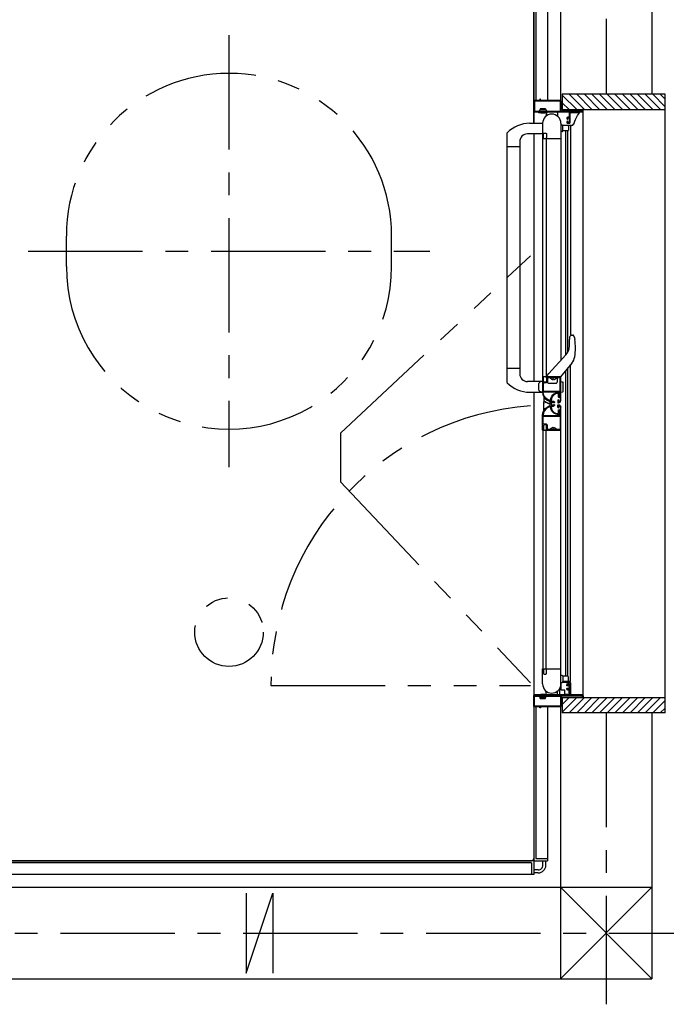
# Model space of a CAD drawing. Extents: x -405 to 205, y -2 to 302.
# Drawn here: x -257 to -215, y 126 to 191 of the extents above; entities that cross this region are included whole.
import ezdxf

# ---------------------------------------------------------------- set-up
doc = ezdxf.new("R2010")
doc.units = 0
doc.header["$MEASUREMENT"] = 0
doc.linetypes.add('CENTER', pattern=[12, 7.5, -1.5, 1.5, -1.5])
doc.linetypes.add('PHANTOM', pattern=[15, 7.5, -1.5, 1.5, -1.5, 1.5, -1.5])
doc.layers.get('0').update_dxf_attribs({"linetype": 'CONTINUOUS'})
doc.layers.get('DEFPOINTS').update_dxf_attribs({"linetype": 'CONTINUOUS'})
doc.layers.add('VIEW0001', color=7, linetype='CONTINUOUS')
doc.styles.get("Standard").update_dxf_attribs({"font": 'ROMANS', "bigfont": 'EXTFONT'})
doc.dimstyles.new('ISO-25', dxfattribs={"dimtxt": 2.5, "dimasz": 2.5, "dimexe": 1.25, "dimexo": 0.625, "dimtad": 1, "dimdec": 4, "dimdsep": 46, "dimtxsty": 'Standard', "dimcen": 2.5, "dimadec": 0, "dimazin": 0, "dimtfac": 1, "dimtdec": 4, "dimtmove": 0, "dimatfit": 3, "dimfxl": 1, "dimtolj": 1, "dimtzin": 0, "dimarcsym": 0})

# ---------------------------------------------------------------- blocks, each defined once
blk = doc.blocks.new('_ORIGIN')
at = {"color": 0, "linetype": 'ByBlock'}
blk.add_line((0, 0), (-1, 0), dxfattribs=at)
blk.add_circle((0, 0), 0.5, dxfattribs=at)
blk = doc.blocks.new('*D32')
at = {"color": 0}
for p, q in [((-213.280985, 185.176737), (-203.319985, 185.176737)), ((-203.319985, 147.176737), (-203.319985, 184.576737)), ((-213.280985, 146.576737), (-203.319985, 146.576737))]:
    blk.add_line(p, q, dxfattribs=at)
at = {"layer": 'DEFPOINTS', "color": 0}
for p in [(-215.820985, 185.176737), (-203.319985, 185.176737), (-215.820985, 146.576737)]:
    blk.add_point(p, dxfattribs=at)
at = {"color": 0, "xscale": 0.6, "yscale": 0.6, "zscale": 0.6}
for p, rotation in [((-203.319985, 185.176737), 90), ((-203.319985, 146.576737), 270)]:
    blk.add_blockref('_ORIGIN', p, dxfattribs=dict(at, rotation=rotation))
at = {"color": 0, "linetype": 'Continuous'}
blk.add_text('額縁内法\u3000７７２', height=2, rotation=90, dxfattribs=at).set_placement((-204.092712, 156.167299))
blk = doc.blocks.new('*D33')
at = {"color": 0}
for p, q in [((-213.280985, 215.876737), (-203.319985, 215.876737)), ((-203.319985, 185.776737), (-203.319985, 215.276737)), ((-213.280985, 185.176737), (-203.319985, 185.176737))]:
    blk.add_line(p, q, dxfattribs=at)
at = {"layer": 'DEFPOINTS', "color": 0}
for p in [(-215.820985, 215.876737), (-203.319985, 215.876737), (-215.820985, 185.176737)]:
    blk.add_point(p, dxfattribs=at)
at = {"color": 0, "xscale": 0.6, "yscale": 0.6, "zscale": 0.6}
for p, rotation in [((-203.319985, 215.876737), 90), ((-203.319985, 185.176737), 270)]:
    blk.add_blockref('_ORIGIN', p, dxfattribs=dict(at, rotation=rotation))
at = {"color": 0, "linetype": 'Continuous'}
blk.add_text('614', height=2, rotation=90, dxfattribs=at).set_placement((-203.819985, 197.575356))
blk = doc.blocks.new('*D34')
at = {"color": 0}
for p, q in [((-213.280985, 146.576737), (-203.319985, 146.576737)), ((-203.319985, 136.476737), (-203.319985, 145.976737)), ((-213.280985, 135.876737), (-203.319985, 135.876737))]:
    blk.add_line(p, q, dxfattribs=at)
at = {"layer": 'DEFPOINTS', "color": 0}
for p in [(-215.820985, 146.576737), (-203.319985, 146.576737), (-215.820985, 135.876737)]:
    blk.add_point(p, dxfattribs=at)
at = {"color": 0, "xscale": 0.6, "yscale": 0.6, "zscale": 0.6}
for p, rotation in [((-203.319985, 146.576737), 90), ((-203.319985, 135.876737), 270)]:
    blk.add_blockref('_ORIGIN', p, dxfattribs=dict(at, rotation=rotation))
at = {"color": 0, "linetype": 'Continuous'}
blk.add_text('214', height=2, rotation=90, dxfattribs=at).set_placement((-203.819985, 138.322975))

msp = doc.modelspace()

# ---------------------------------------------------------------- linework, layer by layer
at = {"layer": 'VIEW0001', "color": 7, "linetype": 'CENTER'}
for p, q in [((-218.819997, 227.135694), (-218.819997, 186.177154)), ((-243.570001, 190.051662), (-243.570001, 161.701781)), ((-256.744973, 175.876719), (-230.395022, 175.876719)), ((-218.819997, 145.577154), (-218.819997, 126.449398)), ((-314.633899, 131.128426), (-213.820633, 131.128426))]:
    msp.add_line(p, q, dxfattribs=at)
at = {"layer": 'VIEW0001', "color": 7, "linetype": 'Continuous'}
for p, q in [((-221.819997, 225.128145), (-221.819997, 185.776717)), ((-215.819996, 225.12812), (-215.819997, 186.177154)), ((-222.67, 215.87673), (-222.67, 185.776717)), ((-223.57, 215.85173), (-223.57, 184.276138)), ((-223.57, 184.276138), (-223.57, 215.727591)), ((-223.42, 215.72673), (-223.42, 185.776717)), ((-221.694994, 186.177154), (-221.694994, 185.176714)), ((-214.944964, 186.177154), (-221.694994, 186.177154)), ((-220.745347, 185.177303), (-221.694994, 186.12695)), ((-220.245314, 185.177303), (-221.245148, 186.177137)), ((-219.745324, 185.17726), (-220.745174, 186.17711)), ((-219.245291, 185.17726), (-220.245163, 186.177131)), ((-218.745259, 185.17726), (-219.74513, 186.177131)), ((-218.245291, 185.177219), (-219.245182, 186.177113)), ((-217.745236, 185.177217), (-218.745151, 186.177131)), ((-217.245246, 185.177173), (-218.245182, 186.17711)), ((-216.74517, 185.17713), (-217.745149, 186.17711)), ((-216.245137, 185.17713), (-217.245138, 186.177131)), ((-215.750221, 185.177154), (-216.750176, 186.17711)), ((-215.25528, 185.177154), (-216.255236, 186.17711)), ((-214.944964, 185.361812), (-215.760306, 186.177154)), ((-214.944964, 185.856787), (-215.265331, 186.177154)), ((-214.944964, 145.578039), (-214.944964, 186.177154)), ((-221.24538, 185.177303), (-221.694994, 185.626917)), ((-220.319952, 185.001718), (-223.569952, 185.001718)), ((-223.569952, 185.001718), (-223.569952, 184.27693)), ((-223.269949, 185.026718), (-223.269949, 185.00665)), ((-223.144949, 185.176718), (-223.204403, 185.098278)), ((-223.187449, 185.041718), (-223.187449, 185.060933)), ((-222.794949, 185.226718), (-223.144949, 185.226718)), ((-223.144949, 185.226718), (-223.144949, 185.176718)), ((-223.144949, 185.176718), (-222.794949, 185.176718)), ((-222.794949, 185.226718), (-222.794949, 185.176718)), ((-222.794949, 185.176718), (-222.735495, 185.098278)), ((-222.759952, 184.951718), (-222.759952, 184.745092)), ((-222.752449, 185.041718), (-222.752449, 185.060933)), ((-222.059952, 185.001718), (-222.709952, 185.001718)), ((-222.669949, 185.026718), (-222.669949, 185.00665)), ((-222.009952, 184.951718), (-222.009952, 184.745092)), ((-221.694994, 185.177579), (-214.944964, 185.177579)), ((-221.184952, 184.976724), (-220.572771, 184.976724)), ((-220.572771, 184.976724), (-220.570342, 184.976588)), ((-220.319952, 146.751719), (-220.319952, 185.001718)), ((-223.837456, 184.276138), (-222.984954, 184.276138)), ((-221.784952, 184.276724), (-221.784952, 168.713754)), ((-221.369952, 184.556717), (-221.349952, 184.556717)), ((-220.942049, 184.235371), (-220.9424, 184.235474)), ((-225.334954, 183.586101), (-225.334952, 167.316669)), ((-222.984954, 183.576138), (-223.984954, 183.576138)), ((-223.569952, 183.57693), (-223.569952, 167.327297)), ((-221.784952, 184.176718), (-221.709952, 184.176718)), ((-221.709952, 183.726718), (-221.784952, 183.726718)), ((-221.659952, 183.776718), (-221.659952, 184.126718)), ((-221.334952, 184.126718), (-221.659952, 184.126718)), ((-221.334952, 183.776718), (-221.659952, 183.776718)), ((-221.459963, 169.069211), (-221.459965, 183.776718)), ((-221.188278, 184.126724), (-221.369839, 184.126724)), ((-221.319963, 169.268732), (-221.319965, 183.776718)), ((-221.284952, 184.076718), (-221.284952, 183.826718)), ((-221.089627, 184.126724), (-221.188278, 184.126724)), ((-221.143281, 170.353799), (-221.143282, 184.126724)), ((-224.484954, 183.076138), (-224.484952, 167.825834)), ((-222.969952, 183.276718), (-221.784952, 183.276718)), ((-222.969952, 167.626718), (-222.969952, 183.276718)), ((-222.759952, 183.276718), (-222.759952, 167.626718)), ((-224.484954, 182.726138), (-225.334954, 182.726138)), ((-221.226418, 170.121513), (-221.226418, 170.121318)), ((-221.22556, 169.663789), (-221.226362, 170.076842)), ((-221.079191, 170.377036), (-221.005098, 170.377036)), ((-220.893371, 170.220111), (-220.935067, 170.328882)), ((-220.889639, 170.206835), (-220.893371, 170.220111)), ((-220.869559, 170.086471), (-220.874032, 170.085801)), ((-222.579687, 167.844513), (-221.452628, 169.077234)), ((-220.88179, 168.950695), (-220.877327, 168.949964)), ((-224.484954, 168.177297), (-225.334954, 168.177297)), ((-221.071174, 168.522787), (-221.809952, 167.627036)), ((-221.463463, 147.976717), (-221.463465, 168.054252)), ((-221.323463, 147.976717), (-221.323465, 168.223999)), ((-221.146781, 147.626712), (-221.146783, 168.438222)), ((-221.074664, 168.525665), (-221.071174, 168.522787)), ((-222.709952, 167.627036), (-222.709952, 167.682624)), ((-222.696853, 167.716363), (-222.579687, 167.844513)), ((-222.660038, 167.276899), (-222.660038, 167.626718)), ((-222.306202, 167.452571), (-222.306202, 167.496718)), ((-222.263702, 167.496718), (-222.306202, 167.496718)), ((-222.263702, 167.452571), (-222.263702, 167.496718)), ((-222.077452, 167.577036), (-222.077452, 167.612036)), ((-222.034952, 167.626718), (-222.034952, 167.276899)), ((-222.984954, 167.327297), (-223.984954, 167.327297)), ((-223.234954, 166.751834), (-223.234954, 167.202761)), ((-222.984954, 167.327298), (-223.179365, 167.275205)), ((-222.610038, 167.226899), (-222.084952, 167.226899)), ((-221.784952, 167.327298), (-221.661034, 167.294094)), ((-221.635093, 166.694309), (-221.635093, 167.260286)), ((-223.837456, 166.627297), (-222.984954, 166.627297)), ((-223.57, 166.627297), (-223.57, 136.025869)), ((-223.57, 166.627297), (-223.57, 135.90173)), ((-223.569952, 166.627297), (-223.569952, 146.751717)), ((-222.984954, 166.627298), (-223.179365, 166.67939)), ((-222.904952, 166.327461), (-222.904952, 166.095468)), ((-221.779719, 166.6287), (-221.661034, 166.660501)), ((-222.904952, 165.425902), (-222.904952, 165.877058)), ((-222.894613, 165.908022), (-222.894613, 166.014051)), ((-222.549386, 166.031956), (-222.499759, 166.031956)), ((-222.549384, 165.721479), (-222.499759, 165.721479)), ((-222.484759, 166.016456), (-222.484759, 165.900491)), ((-222.484759, 165.736479), (-222.484759, 165.854796)), ((-221.784952, 147.476717), (-221.784952, 165.652392)), ((-222.306202, 164.300864), (-222.306202, 164.256718)), ((-222.263702, 164.256718), (-222.306202, 164.256718)), ((-222.263702, 164.300864), (-222.263702, 164.256718)), ((-222.969952, 164.126718), (-221.784952, 164.126718)), ((-222.969952, 164.126718), (-222.969952, 148.476717)), ((-222.759952, 148.476717), (-222.759952, 164.126718)), ((-222.984952, 147.476717), (-222.984952, 148.476717)), ((-222.969952, 148.476717), (-221.784952, 148.476717)), ((-221.924981, 148.476717), (-221.784952, 148.476717)), ((-221.709952, 148.026717), (-221.784952, 148.026717)), ((-221.784952, 147.576717), (-221.709952, 147.576717)), ((-221.77828, 147.076712), (-221.77828, 147.576717)), ((-221.659952, 147.976717), (-221.659952, 147.626717)), ((-221.334952, 147.976717), (-221.659952, 147.976717)), ((-221.146781, 147.626717), (-221.659952, 147.626717)), ((-221.446687, 147.541712), (-221.581915, 147.576712)), ((-221.16328, 147.541712), (-221.446687, 147.541712)), ((-221.284952, 147.676717), (-221.284952, 147.926717)), ((-221.184952, 146.741717), (-221.184952, 147.426717)), ((-221.12328, 146.776712), (-221.12328, 147.501712)), ((-220.319952, 146.751719), (-223.569952, 146.751719)), ((-223.269996, 146.726717), (-223.269996, 146.746784)), ((-223.187496, 146.711717), (-223.187496, 146.692502)), ((-222.759952, 146.801717), (-222.759952, 147.008343)), ((-222.752496, 146.711717), (-222.752496, 146.692502)), ((-222.059952, 146.751717), (-222.709952, 146.751717)), ((-222.669996, 146.726717), (-222.669996, 146.746784)), ((-222.009952, 146.801717), (-222.009952, 147.008343)), ((-221.883435, 147.152235), (-221.883435, 146.786712)), ((-221.869042, 146.776712), (-221.545854, 146.776712)), ((-221.51757, 147.076712), (-221.77828, 147.076712)), ((-221.545854, 146.776712), (-221.51757, 146.776712)), ((-221.51757, 146.786712), (-221.51757, 147.076712)), ((-221.51757, 146.786712), (-221.51757, 146.776712)), ((-221.51757, 146.776712), (-221.50828, 146.776712)), ((-221.48828, 146.776712), (-221.50828, 146.776712)), ((-221.32328, 146.776712), (-221.48828, 146.776712)), ((-221.48828, 146.751712), (-221.11328, 146.751712)), ((-221.32328, 146.776712), (-221.319101, 146.776712)), ((-221.32328, 146.776712), (-221.31328, 146.776712)), ((-221.319101, 146.776712), (-221.265088, 146.776712)), ((-221.31328, 146.776712), (-221.23828, 146.776712)), ((-221.265088, 146.776712), (-221.260867, 146.776712)), ((-221.260867, 146.776712), (-221.16328, 146.776712)), ((-221.23828, 146.776712), (-221.19828, 146.776712)), ((-221.16328, 146.776712), (-221.13828, 146.776712)), ((-221.12328, 146.776712), (-221.13828, 146.776712)), ((-221.08828, 146.751712), (-221.11328, 146.751712)), ((-221.10328, 146.791712), (-221.10328, 146.776712)), ((-223.144996, 146.576717), (-223.20445, 146.655156)), ((-223.144996, 146.526717), (-223.144996, 146.576717)), ((-222.794996, 146.576717), (-223.144996, 146.576717)), ((-223.144996, 146.526717), (-222.794996, 146.526717)), ((-222.794996, 146.576717), (-222.735542, 146.655156)), ((-222.794996, 146.526717), (-222.794996, 146.576717)), ((-220.745325, 146.576987), (-221.694994, 145.627318)), ((-221.245337, 146.576966), (-221.694994, 146.127308)), ((-221.694994, 146.57673), (-214.944964, 146.57673)), ((-221.694994, 146.57673), (-221.694994, 145.577154)), ((-220.245314, 146.577009), (-221.245164, 145.577159)), ((-219.745292, 146.57702), (-220.745142, 145.577169)), ((-219.245281, 146.577041), (-220.245174, 145.577148)), ((-218.745269, 146.577063), (-219.745163, 145.577169)), ((-218.245269, 146.577088), (-219.245161, 145.577193)), ((-217.745247, 146.577106), (-218.745183, 145.577169)), ((-217.245214, 146.577106), (-218.24515, 145.577169)), ((-216.745159, 146.577171), (-217.745139, 145.577191)), ((-216.245148, 146.577192), (-217.24517, 145.577169)), ((-215.750202, 146.577154), (-216.750165, 145.577191)), ((-215.255219, 146.577154), (-216.255204, 145.577169)), ((-214.944964, 146.392435), (-215.760244, 145.577154)), ((-223.42, 145.976717), (-223.42, 136.02673)), ((-222.67, 145.976717), (-222.67, 135.87673)), ((-221.819997, 145.976717), (-221.819997, 128.128021)), ((-214.944964, 145.577154), (-221.694994, 145.577154)), ((-215.819997, 145.577154), (-215.819997, 128.127996)), ((-214.944964, 145.89746), (-215.265269, 145.577154)), ((-223.595, 135.87673), (-303.545, 135.87673)), ((-223.72, 135.72673), (-303.42, 135.72673)), ((-263.57, 135.876733), (-223.719041, 135.876733)), ((-223.72, 135.72673), (-223.72, 134.97673)), ((-223.57, 135.85173), (-223.57, 134.97673)), ((-223.545, 135.87673), (-222.67, 135.87673)), ((-223.42, 136.02673), (-222.67, 136.02673)), ((-222.969997, 135.576392), (-222.969997, 135.87673)), ((-222.769997, 135.576293), (-222.769997, 135.87673)), ((-223.269997, 135.27673), (-223.57, 135.27673)), ((-223.269997, 135.07673), (-223.57, 135.07673)), ((-223.57, 134.97673), (-303.57, 134.97673)), ((-312.819997, 134.128406), (-215.819997, 134.127996)), ((-221.820435, 134.128021), (-215.820409, 128.127996)), ((-221.819367, 128.128021), (-215.819392, 134.127996)), ((-242.446458, 133.753183), (-242.446458, 128.503183)), ((-242.44552, 128.502455), (-240.695536, 133.752439)), ((-240.696457, 133.753183), (-240.696457, 128.503183)), ((-312.819997, 128.128405), (-215.819997, 128.127996))]:
    msp.add_line(p, q, dxfattribs=at)
at = {"layer": 'VIEW0001', "color": 7, "linetype": 'PHANTOM'}
for p, q in [((-254.244977, 174.876728), (-254.244977, 176.876715)), ((-232.895024, 174.876728), (-232.895024, 176.876715)), ((-236.257122, 163.931087), (-223.770001, 175.585614)), ((-236.257123, 163.931069), (-236.257123, 160.740274)), ((-236.257117, 160.740274), (-223.770001, 147.539589)), ((-240.822821, 147.376931), (-223.770001, 147.376931))]:
    msp.add_line(p, q, dxfattribs=at)
at = {"layer": 'VIEW0001', "color": 7, "linetype": 'Continuous'}
for points in [[(-223.519952, 185.776717), (-223.555308, 185.762073), (-223.569952, 185.726717)], [(-223.569952, 185.726717), (-223.569952, 185.051717)], [(-223.509952, 185.731717), (-223.520559, 185.727324), (-223.524952, 185.716717)], [(-223.524952, 185.716717), (-223.524952, 185.091717)], [(-223.184952, 185.776717), (-223.519952, 185.776717)], [(-221.829952, 185.731717), (-223.509952, 185.731717)], [(-223.169952, 185.791717), (-223.174346, 185.781111), (-223.184952, 185.776717)], [(-223.159952, 185.851717), (-223.167023, 185.848788), (-223.169952, 185.841717)], [(-223.169952, 185.841717), (-223.169952, 185.791717)], [(-223.139952, 185.851717), (-223.159952, 185.851717)], [(-223.129952, 185.841717), (-223.132881, 185.848788), (-223.139952, 185.851717)], [(-223.129952, 185.791717), (-223.129952, 185.841717)], [(-223.114952, 185.776717), (-223.125559, 185.781111), (-223.129952, 185.791717)], [(-221.819952, 185.776717), (-223.114952, 185.776717)], [(-221.814952, 185.716717), (-221.819346, 185.727324), (-221.829952, 185.731717)], [(-221.769952, 185.726717), (-221.784597, 185.762073), (-221.819952, 185.776717)], [(-221.814952, 185.091717), (-221.814952, 185.716717)], [(-221.769952, 185.091717), (-221.769952, 185.726717)], [(-223.569952, 185.051717), (-223.56263, 185.03404), (-223.544952, 185.026717)], [(-223.544952, 185.026717), (-221.249952, 185.026717)], [(-223.524952, 185.091717), (-223.520559, 185.081111), (-223.509952, 185.076717)], [(-223.509952, 185.076717), (-221.829952, 185.076717)], [(-221.829952, 185.076717), (-221.819346, 185.081111), (-221.814952, 185.091717)], [(-221.754952, 185.076717), (-221.765559, 185.081111), (-221.769952, 185.091717)], [(-220.384952, 185.076717), (-221.754952, 185.076717)], [(-221.249952, 185.026717), (-221.239346, 185.022324), (-221.234952, 185.011717)], [(-221.234952, 185.011717), (-221.234952, 184.691717)], [(-221.184952, 185.011717), (-221.180559, 185.022324), (-221.169952, 185.026717)], [(-221.184952, 184.326717), (-221.184952, 185.011717)], [(-221.169952, 185.026717), (-220.334952, 185.026717)], [(-220.9424, 184.235474), (-220.835622, 184.524734), (-220.689482, 184.792746), (-220.572349, 184.95323)], [(-220.572349, 184.95323), (-220.57222, 184.953314), (-220.570766, 184.954318), (-220.563423, 184.961685), (-220.561162, 184.96694), (-220.561228, 184.970385), (-220.562142, 184.972459), (-220.564017, 184.974389), (-220.566981, 184.975871), (-220.570342, 184.976588)], [(-220.369952, 185.091717), (-220.374346, 185.081111), (-220.384952, 185.076717)], [(-220.354952, 185.176717), (-220.365559, 185.172324), (-220.369952, 185.161717)], [(-220.369952, 185.161717), (-220.369952, 185.091717)], [(-220.334952, 185.176717), (-220.354952, 185.176717)], [(-220.319952, 185.161717), (-220.324346, 185.172324), (-220.334952, 185.176717)], [(-220.334952, 185.026717), (-220.324346, 185.031111), (-220.319952, 185.041717)], [(-220.319952, 185.041717), (-220.319952, 185.161717)], [(-222.984952, 184.276718), (-222.984952, 183.291718)], [(-221.334952, 184.676717), (-221.370308, 184.662073), (-221.384952, 184.626717)], [(-221.384952, 184.626717), (-221.384952, 184.571717)], [(-221.384952, 184.571717), (-221.380559, 184.561111), (-221.369952, 184.556717)], [(-221.369952, 184.406717), (-221.380559, 184.402324), (-221.384952, 184.391717)], [(-221.384952, 184.391717), (-221.384952, 184.326717)], [(-221.384952, 184.326717), (-221.370308, 184.291362), (-221.334952, 184.276717)], [(-221.349952, 184.406717), (-221.369952, 184.406717)], [(-221.349952, 184.556717), (-221.339346, 184.561111), (-221.334952, 184.571717)], [(-221.334952, 184.391717), (-221.339346, 184.402324), (-221.349952, 184.406717)], [(-221.249952, 184.676717), (-221.334952, 184.676717)], [(-221.334952, 184.616717), (-221.330559, 184.627324), (-221.319952, 184.631717)], [(-221.334952, 184.571717), (-221.334952, 184.616717)], [(-221.334952, 184.346717), (-221.334952, 184.391717)], [(-221.319952, 184.331717), (-221.330559, 184.336111), (-221.334952, 184.346717)], [(-221.334952, 184.276717), (-221.234952, 184.276717)], [(-221.319952, 184.631717), (-221.249952, 184.631717)], [(-221.249952, 184.331717), (-221.319952, 184.331717)], [(-221.234952, 184.691717), (-221.239346, 184.681111), (-221.249952, 184.676717)], [(-221.249952, 184.631717), (-221.239346, 184.627324), (-221.234952, 184.616717)], [(-221.234952, 184.346717), (-221.239346, 184.336111), (-221.249952, 184.331717)], [(-221.234952, 184.616717), (-221.234952, 184.346717)], [(-221.234952, 184.276717), (-221.199597, 184.291362), (-221.184952, 184.326717)], [(-220.9424, 184.235474), (-220.945385, 184.226367), (-220.953376, 184.209689)], [(-222.919952, 183.601718), (-222.91263, 183.619396), (-222.894952, 183.626718)], [(-222.919952, 183.305873), (-222.919952, 183.601718)], [(-222.894952, 183.626718), (-222.769952, 183.626718)], [(-222.769952, 183.626718), (-222.734597, 183.612073), (-222.719952, 183.576718)], [(-222.719952, 183.576718), (-222.719952, 183.351718)], [(-222.984952, 183.291718), (-222.980559, 183.281111), (-222.969952, 183.276718)], [(-222.969952, 183.276718), (-222.943445, 183.276718)], [(-222.943445, 183.276718), (-222.936055, 183.278665), (-222.930583, 183.284001)], [(-222.930583, 183.284001), (-222.92209, 183.298155)], [(-222.92209, 183.298155), (-222.920496, 183.301869), (-222.919952, 183.305873)], [(-222.719952, 183.351718), (-222.727274, 183.33404), (-222.744952, 183.326718), (-222.755559, 183.322325), (-222.759952, 183.311718)], [(-222.759952, 183.311718), (-222.759952, 183.305873)], [(-222.759952, 183.305873), (-222.759408, 183.301869), (-222.757815, 183.298155)], [(-222.757815, 183.298155), (-222.749322, 183.284001)], [(-222.749322, 183.284001), (-222.74385, 183.278665), (-222.736459, 183.276718)], [(-222.736459, 183.276718), (-221.794952, 183.276718)], [(-220.893371, 170.220111), (-220.892831, 170.216833), (-220.890304, 170.201152), (-220.885789, 170.171746), (-220.880147, 170.132291), (-220.874039, 170.0858)], [(-222.969952, 167.626718), (-222.980559, 167.622325), (-222.984952, 167.611718)], [(-222.984952, 167.611718), (-222.984952, 167.611718)], [(-222.984952, 167.611718), (-222.984952, 166.627297)], [(-222.943445, 167.626718), (-222.969952, 167.626718)], [(-221.794952, 167.626718), (-222.969952, 167.626718)], [(-222.930583, 167.619435), (-222.936055, 167.624771), (-222.943445, 167.626718)], [(-222.92209, 167.605281), (-222.930583, 167.619435)], [(-222.919952, 167.597563), (-222.920496, 167.601567), (-222.92209, 167.605281)], [(-222.919952, 167.301718), (-222.919952, 167.597563)], [(-222.757815, 167.605281), (-222.759408, 167.601567), (-222.759952, 167.597563)], [(-222.759952, 167.597563), (-222.759952, 167.591718)], [(-222.759952, 167.591718), (-222.755559, 167.581111), (-222.744952, 167.576718), (-222.727274, 167.569396), (-222.719952, 167.551718)], [(-222.749322, 167.619435), (-222.757815, 167.605281)], [(-222.736459, 167.626718), (-222.74385, 167.624771), (-222.749322, 167.619435)], [(-222.719952, 167.551718), (-222.719952, 167.326718)], [(-222.659952, 167.576718), (-222.670559, 167.572325), (-222.674952, 167.561718)], [(-222.674952, 167.561718), (-222.674952, 167.311718)], [(-221.844952, 167.576718), (-222.659952, 167.576718)], [(-221.834952, 167.566718), (-221.837881, 167.573789), (-221.844952, 167.576718)], [(-221.834952, 166.706718), (-221.834952, 167.566718)], [(-221.784952, 167.616718), (-221.787881, 167.623789), (-221.794952, 167.626718)], [(-221.784952, 167.57692), (-221.784952, 167.616718)], [(-221.784952, 166.081044), (-221.784952, 167.606718)], [(-222.864952, 167.236718), (-222.917985, 167.214751), (-222.939952, 167.161718)], [(-222.939952, 167.161718), (-222.939952, 166.711718)], [(-222.894952, 167.276718), (-222.91263, 167.28404), (-222.919952, 167.301718)], [(-222.769952, 167.276718), (-222.894952, 167.276718)], [(-222.749952, 167.236718), (-222.864952, 167.236718)], [(-222.719952, 167.326718), (-222.734597, 167.291363), (-222.769952, 167.276718)], [(-222.674952, 167.311718), (-222.696919, 167.258685), (-222.749952, 167.236718)], [(-222.984952, 166.625408), (-222.963102, 166.470501), (-222.904567, 166.325408), (-222.80818, 166.202169), (-222.684952, 166.105793)], [(-222.939952, 166.711718), (-222.935559, 166.701111), (-222.924952, 166.696718)], [(-222.939952, 166.636718), (-222.935559, 166.647325), (-222.924952, 166.651718)], [(-222.939952, 166.625408), (-222.939952, 166.636718)], [(-222.662452, 166.144764), (-222.776438, 166.233912), (-222.865596, 166.347908), (-222.91974, 166.482119), (-222.939952, 166.625408)], [(-222.924952, 166.696718), (-221.844952, 166.696718)], [(-222.924952, 166.651718), (-221.849952, 166.651718)], [(-222.684952, 166.105793), (-222.554952, 166.030737)], [(-222.5615, 166.086479), (-222.662452, 166.144764)], [(-222.478879, 166.066718), (-222.448885, 166.222105), (-222.384749, 166.367053), (-222.320717, 166.448555), (-222.239214, 166.512587), (-222.144675, 166.559369), (-221.938879, 166.606718)], [(-222.090948, 166.531718), (-222.093382, 166.531519), (-222.095751, 166.530928), (-222.230756, 166.462774), (-222.336979, 166.352404), (-222.402752, 166.215481), (-222.428879, 166.066718)], [(-221.948879, 166.531718), (-222.090948, 166.531718)], [(-221.989952, 166.10334), (-221.989952, 165.951718)], [(-221.933879, 166.516718), (-221.938273, 166.527324), (-221.948879, 166.531718)], [(-221.938879, 166.606718), (-221.858879, 166.606718)], [(-221.933879, 166.291718), (-221.933879, 166.516718)], [(-221.918879, 166.276718), (-221.929486, 166.281111), (-221.933879, 166.291718)], [(-221.863879, 166.276718), (-221.918879, 166.276718)], [(-221.868879, 166.556718), (-221.879486, 166.552324), (-221.883879, 166.541718)], [(-221.883879, 166.541718), (-221.883879, 166.341718)], [(-221.883879, 166.341718), (-221.879486, 166.331111), (-221.868879, 166.326718)], [(-221.858879, 166.556718), (-221.868879, 166.556718)], [(-221.868879, 166.326718), (-221.863879, 166.326718)], [(-221.863879, 166.326718), (-221.853273, 166.322324), (-221.848879, 166.311718)], [(-221.848879, 166.291718), (-221.853273, 166.281111), (-221.863879, 166.276718)], [(-221.858879, 166.606718), (-221.848273, 166.602324), (-221.843879, 166.591718)], [(-221.843879, 166.571718), (-221.848273, 166.561111), (-221.858879, 166.556718)], [(-221.848879, 166.311718), (-221.848879, 166.291718)], [(-221.844952, 166.696718), (-221.837881, 166.699647), (-221.834952, 166.706718)], [(-221.843879, 166.591718), (-221.843879, 166.571718)], [(-221.834952, 166.636718), (-221.834952, 166.096718)], [(-222.984952, 165.128028), (-222.963102, 165.282934), (-222.904567, 165.428028), (-222.80818, 165.551266), (-222.684952, 165.647643)], [(-222.662452, 165.608672), (-222.776438, 165.519523), (-222.865596, 165.405528), (-222.91974, 165.271316), (-222.939952, 165.128028)], [(-222.684952, 165.647643), (-222.554952, 165.722698)], [(-222.5615, 165.666957), (-222.662452, 165.608672)], [(-222.554952, 166.030737), (-222.510111, 166.053632), (-222.549317, 166.085219), (-222.555543, 166.084549), (-222.5615, 166.086479)], [(-222.554952, 165.722698), (-222.510111, 165.699804), (-222.549317, 165.668217), (-222.555543, 165.668887), (-222.5615, 165.666957)], [(-222.478879, 165.686718), (-222.478879, 166.066718)], [(-221.938879, 165.146718), (-222.094266, 165.176712), (-222.239214, 165.240848), (-222.320717, 165.30488), (-222.384749, 165.386383), (-222.431531, 165.480922), (-222.478879, 165.686718)], [(-222.428879, 166.066718), (-222.428879, 166.041034)], [(-222.428879, 166.066718), (-222.428879, 166.060354)], [(-222.428879, 166.060354), (-222.428684, 166.030629)], [(-222.428879, 165.70246), (-222.428879, 165.686718)], [(-222.428879, 165.702401), (-222.428879, 165.688711)], [(-222.428879, 165.686718), (-222.402752, 165.537954), (-222.336979, 165.401032), (-222.230756, 165.290661), (-222.095751, 165.222507), (-222.093382, 165.221916), (-222.090948, 165.221718)], [(-222.233879, 165.924218), (-222.240817, 165.924218)], [(-222.240817, 165.809217), (-222.233879, 165.809217)], [(-222.213879, 165.944218), (-222.219737, 165.930076), (-222.233879, 165.924218)], [(-222.233879, 165.809217), (-222.219737, 165.80336), (-222.213879, 165.789217)], [(-222.21388, 165.986373), (-222.213879, 165.944218)], [(-222.213879, 165.789217), (-222.21388, 165.746407)], [(-221.989952, 165.951718), (-221.98263, 165.93404), (-221.964952, 165.926718)], [(-221.989952, 165.781718), (-221.98263, 165.799395), (-221.964952, 165.806718)], [(-221.989952, 165.631718), (-221.989952, 165.781718)], [(-221.964952, 165.926718), (-221.934952, 165.926718)], [(-221.964952, 165.806718), (-221.934952, 165.806718)], [(-221.939952, 166.021718), (-221.939952, 166.073434)], [(-221.920785, 165.997727), (-221.93263, 166.00404), (-221.939952, 166.021718)], [(-221.939952, 166.021718), (-221.939952, 166.021718)], [(-221.920785, 165.735709), (-221.93263, 165.729395), (-221.939952, 165.711718)], [(-221.939952, 165.711718), (-221.939952, 165.660002)], [(-221.934952, 165.926718), (-221.87646, 165.940526), (-221.827474, 165.972083), (-221.785006, 166.080739)], [(-221.934952, 165.806718), (-221.87646, 165.79291), (-221.827474, 165.761352), (-221.785006, 165.652697)], [(-221.933879, 165.461718), (-221.929486, 165.472324), (-221.918879, 165.476718)], [(-221.933879, 165.236718), (-221.933879, 165.461718)], [(-221.918879, 165.476718), (-221.863879, 165.476718)], [(-221.863879, 165.476718), (-221.853273, 165.472324), (-221.848879, 165.461718)], [(-221.848879, 165.461718), (-221.848879, 165.441718)], [(-221.834952, 165.636718), (-221.834952, 165.116718)], [(-222.984952, 164.141718), (-222.984952, 165.128028)], [(-222.939952, 165.128028), (-222.939952, 165.116718)], [(-222.939952, 165.116718), (-222.935559, 165.106111), (-222.924952, 165.101718)], [(-222.939952, 165.041718), (-222.935559, 165.052324), (-222.924952, 165.056718)], [(-222.939952, 164.591718), (-222.939952, 165.041718)], [(-222.924952, 165.101718), (-221.849952, 165.101718)], [(-222.924952, 165.056718), (-221.844952, 165.056718)], [(-222.090948, 165.221718), (-221.948879, 165.221718)], [(-221.948879, 165.221718), (-221.938273, 165.226111), (-221.933879, 165.236718)], [(-221.858879, 165.146718), (-221.938879, 165.146718)], [(-221.868879, 165.426718), (-221.879486, 165.422324), (-221.883879, 165.411718)], [(-221.883879, 165.411718), (-221.883879, 165.211718)], [(-221.883879, 165.211718), (-221.879486, 165.201111), (-221.868879, 165.196718)], [(-221.863879, 165.426718), (-221.868879, 165.426718)], [(-221.868879, 165.196718), (-221.858879, 165.196718)], [(-221.848879, 165.441718), (-221.853273, 165.431111), (-221.863879, 165.426718)], [(-221.858879, 165.196718), (-221.848273, 165.192324), (-221.843879, 165.181718)], [(-221.843879, 165.161718), (-221.848273, 165.151111), (-221.858879, 165.146718)], [(-221.844952, 165.056718), (-221.837881, 165.053789), (-221.834952, 165.046718)], [(-221.843879, 165.181718), (-221.843879, 165.161718)], [(-221.834952, 165.046718), (-221.834952, 164.186718)], [(-222.864952, 164.516718), (-222.917985, 164.538685), (-222.939952, 164.591718)], [(-222.919952, 164.155872), (-222.920496, 164.151868), (-222.92209, 164.148155)], [(-222.894952, 164.476718), (-222.91263, 164.469395), (-222.919952, 164.451718)], [(-222.919952, 164.451718), (-222.919952, 164.155872)], [(-222.769952, 164.476718), (-222.894952, 164.476718)], [(-222.749952, 164.516718), (-222.864952, 164.516718)], [(-222.719952, 164.426718), (-222.734597, 164.462073), (-222.769952, 164.476718)], [(-222.759952, 164.161718), (-222.755559, 164.172324), (-222.744952, 164.176718), (-222.727274, 164.18404), (-222.719952, 164.201718)], [(-222.759952, 164.155872), (-222.759952, 164.161718)], [(-222.757815, 164.148155), (-222.759408, 164.151868), (-222.759952, 164.155872)], [(-222.674952, 164.441718), (-222.696919, 164.494751), (-222.749952, 164.516718)], [(-222.719952, 164.201718), (-222.719952, 164.426718)], [(-222.674952, 164.191718), (-222.674952, 164.441718)], [(-222.659952, 164.176718), (-222.670559, 164.181111), (-222.674952, 164.191718)], [(-221.844952, 164.176718), (-222.659952, 164.176718)], [(-221.834952, 164.186718), (-221.837881, 164.179647), (-221.844952, 164.176718)], [(-222.969952, 164.126718), (-222.980559, 164.131111), (-222.984952, 164.141718)], [(-222.943445, 164.126718), (-222.969952, 164.126718)], [(-222.930583, 164.134), (-222.936055, 164.128665), (-222.943445, 164.126718)], [(-222.92209, 164.148155), (-222.930583, 164.134)], [(-222.92209, 164.148155), (-222.92209, 164.148155)], [(-222.749322, 164.134), (-222.757815, 164.148155)], [(-222.736459, 164.126718), (-222.74385, 164.128665), (-222.749322, 164.134)], [(-221.794952, 164.126718), (-222.736459, 164.126718)], [(-222.984952, 148.461717), (-222.980559, 148.472324), (-222.969952, 148.476717)], [(-222.984952, 147.476717), (-222.984952, 148.461717)], [(-222.969952, 148.476717), (-222.943445, 148.476717)], [(-222.943445, 148.476717), (-222.936055, 148.47477), (-222.930583, 148.469435)], [(-222.930583, 148.469435), (-222.92209, 148.45528)], [(-222.92209, 148.45528), (-222.920496, 148.451567), (-222.919952, 148.447563)], [(-222.919952, 148.447563), (-222.919952, 148.151717)], [(-222.919952, 148.151717), (-222.91263, 148.13404), (-222.894952, 148.126717)], [(-222.894952, 148.126717), (-222.894952, 148.126717)], [(-222.894952, 148.126717), (-222.769952, 148.126717)], [(-222.769952, 148.126717), (-222.734597, 148.141362), (-222.719952, 148.176717)], [(-222.759952, 148.447563), (-222.759408, 148.451567), (-222.757815, 148.45528)], [(-222.759952, 148.441717), (-222.759952, 148.447563)], [(-222.719952, 148.401717), (-222.727274, 148.419395), (-222.744952, 148.426717), (-222.755559, 148.431111), (-222.759952, 148.441717)], [(-222.757815, 148.45528), (-222.749322, 148.469435)], [(-222.749322, 148.469435), (-222.74385, 148.47477), (-222.736459, 148.476717)], [(-222.736459, 148.476717), (-221.794952, 148.476717)], [(-222.719952, 148.176717), (-222.719952, 148.401717)], [(-221.784952, 147.576365), (-221.784952, 147.476717)], [(-221.671213, 147.59945), (-221.657061, 147.595846), (-221.632738, 147.589653), (-221.607546, 147.583238), (-221.581915, 147.576712)], [(-221.384952, 147.426717), (-221.370308, 147.462073), (-221.334952, 147.476717)], [(-221.384952, 147.361717), (-221.384952, 147.426717)], [(-221.369952, 147.346717), (-221.380559, 147.351111), (-221.384952, 147.361717)], [(-221.334952, 147.361717), (-221.339346, 147.351111), (-221.349952, 147.346717)], [(-221.334952, 147.476717), (-221.234952, 147.476717)], [(-221.319952, 147.421717), (-221.330559, 147.417324), (-221.334952, 147.406717)], [(-221.334952, 147.406717), (-221.334952, 147.361717)], [(-221.249952, 147.421717), (-221.319952, 147.421717)], [(-221.234952, 147.406717), (-221.239346, 147.417324), (-221.249952, 147.421717)], [(-221.234952, 147.476717), (-221.199597, 147.462073), (-221.184952, 147.426717)], [(-221.234952, 147.136717), (-221.234952, 147.406717)], [(-223.569952, 146.701717), (-223.56263, 146.719395), (-223.544952, 146.726717)], [(-223.544952, 146.726717), (-221.249952, 146.726717)], [(-221.384952, 147.181717), (-221.380559, 147.192324), (-221.369952, 147.196717)], [(-221.384952, 147.126717), (-221.384952, 147.181717)], [(-221.334952, 147.076717), (-221.370308, 147.091362), (-221.384952, 147.126717)], [(-221.349952, 147.346717), (-221.369952, 147.346717)], [(-221.369952, 147.196717), (-221.349952, 147.196717)], [(-221.349952, 147.196717), (-221.339346, 147.192324), (-221.334952, 147.181717)], [(-221.334952, 147.181717), (-221.334952, 147.136717)], [(-221.334952, 147.136717), (-221.330559, 147.126111), (-221.319952, 147.121717)], [(-221.249952, 147.076717), (-221.334952, 147.076717)], [(-221.319952, 147.121717), (-221.249952, 147.121717)], [(-221.249952, 147.121717), (-221.239346, 147.126111), (-221.234952, 147.136717)], [(-221.234952, 147.061717), (-221.239346, 147.072324), (-221.249952, 147.076717)], [(-221.249952, 146.726717), (-221.239346, 146.731111), (-221.234952, 146.741717)], [(-221.234952, 146.741717), (-221.234952, 147.061717)], [(-221.184952, 146.741717), (-221.180559, 146.731111), (-221.169952, 146.726717)], [(-221.169952, 146.726717), (-220.334952, 146.726717)], [(-221.10328, 146.791712), (-221.100354, 146.788785), (-221.09754, 146.785972), (-221.094947, 146.783378), (-221.092674, 146.781105), (-221.090808, 146.77924), (-221.089422, 146.777854), (-221.088569, 146.777), (-221.08828, 146.776712)], [(-220.334952, 146.726717), (-220.324346, 146.722324), (-220.319952, 146.711717)], [(-220.319952, 146.711717), (-220.319952, 146.591717)], [(-223.569952, 146.026717), (-223.569952, 146.701717)], [(-223.524952, 146.661717), (-223.520559, 146.672324), (-223.509952, 146.676717)], [(-223.524952, 146.036717), (-223.524952, 146.661717)], [(-223.509952, 146.676717), (-221.829952, 146.676717)], [(-221.829952, 146.676717), (-221.819346, 146.672324), (-221.814952, 146.661717)], [(-221.814952, 146.661717), (-221.814952, 146.036717)], [(-221.754952, 146.676717), (-221.765559, 146.672324), (-221.769952, 146.661717)], [(-221.769952, 146.661717), (-221.769952, 146.026717)], [(-220.384952, 146.676717), (-221.754952, 146.676717)], [(-220.369952, 146.661717), (-220.374346, 146.672324), (-220.384952, 146.676717)], [(-220.369952, 146.591717), (-220.369952, 146.661717)], [(-220.354952, 146.576717), (-220.365559, 146.581111), (-220.369952, 146.591717)], [(-220.334952, 146.576717), (-220.354952, 146.576717)], [(-220.319952, 146.591717), (-220.324346, 146.581111), (-220.334952, 146.576717)], [(-223.519952, 145.976717), (-223.555308, 145.991362), (-223.569952, 146.026717)], [(-223.509952, 146.021717), (-223.520559, 146.026111), (-223.524952, 146.036717)], [(-223.184952, 145.976717), (-223.519952, 145.976717)], [(-221.829952, 146.021717), (-223.509952, 146.021717)], [(-223.169952, 145.961717), (-223.174346, 145.972324), (-223.184952, 145.976717)], [(-223.169952, 145.911717), (-223.169952, 145.961717)], [(-223.159952, 145.901717), (-223.167023, 145.904646), (-223.169952, 145.911717)], [(-223.139952, 145.901717), (-223.159952, 145.901717)], [(-223.129952, 145.911717), (-223.132881, 145.904646), (-223.139952, 145.901717)], [(-223.114952, 145.976717), (-223.125559, 145.972324), (-223.129952, 145.961717)], [(-223.129952, 145.961717), (-223.129952, 145.911717)], [(-221.819952, 145.976717), (-223.114952, 145.976717)], [(-221.814952, 146.036717), (-221.819346, 146.026111), (-221.829952, 146.021717)], [(-221.769952, 146.026717), (-221.784597, 145.991362), (-221.819952, 145.976717)]]:
    msp.add_lwpolyline(points, dxfattribs=at)
at = {"layer": 'VIEW0001', "color": 7, "linetype": 'PHANTOM'}
msp.add_circle((-243.570001, 150.876729), 2.25, dxfattribs=at)
for centre, radius, start, end in [((-243.569984, 176.876715), 10.674946, 0.000018, 179.999964), ((-243.569984, 174.876728), 10.674946, 179.999964, 0), ((-222.414923, 147.376931), 18.407898, 94.221587, 180.000016)]:
    msp.add_arc(centre, radius, start, end, dxfattribs=at)
at = {"layer": 'VIEW0001', "color": 7, "linetype": 'Continuous'}
for centre, radius, start, end in [((-223.244949, 185.00665), 0.025, 180, 257.576031), ((-222.969949, 186.254932), 1.303214, 257.576031, 282.423969), ((-223.192449, 185.089218), 0.015, 142.839151, 250.528779), ((-223.202449, 185.041718), 0.015, 270, 0), ((-223.202449, 185.060933), 0.015, 0, 70.528779), ((-222.384952, 184.276718), 0.6, 0, 180), ((-222.709952, 184.951718), 0.05, 90, 180), ((-222.737449, 185.060933), 0.015, 109.471221, 180), ((-222.737449, 185.041718), 0.015, 180, 270), ((-222.747449, 185.089218), 0.015, 289.471221, 37.160849), ((-222.694949, 185.00665), 0.025, 282.423969, 0), ((-222.059952, 184.951718), 0.05, 0, 90), ((-223.837456, 182.226138), 2.05, 90, 135.779868), ((-221.085685, 184.273613), 0.146941, 268.462637, 334.213071), ((-225.234954, 183.586101), 0.1, 135.779868, 180), ((-223.984954, 183.076138), 0.5, 90, 180), ((-221.709952, 184.126718), 0.05, 0, 90), ((-221.709952, 183.776718), 0.05, 270, 0), ((-221.334952, 184.076718), 0.05, 0, 90), ((-221.334952, 183.826718), 0.05, 270, 0), ((-220.876466, 170.13074), 0.35, 144.183969, 181.096005), ((-222.27148, 170.121577), 1.045062, 359.996528, 0.486525), ((-220.880194, 170.130274), 0.346262, 179.970707, 180.740168), ((-198.211042, 170.127973), 23.015377, 180.016569, 180.127289), ((-221.079191, 170.277036), 0.1, 89.999995, 144.183969), ((-221.005098, 170.302036), 0.075, 20.973942, 89.999995), ((-224.498108, 169.542991), 3.669024, 350.69845, 8.518378), ((-222.09233, 169.662105), 0.866772, 317.563765, 0.111316), ((-221.765493, 169.095432), 0.9, 320.485647, 350.69845), ((-223.984954, 167.827297), 0.5, 180, 270), ((-222.659952, 167.682624), 0.05, 137.563765, 179.999995), ((-222.483736, 167.563002), 0.013716, 90, 217.71409), ((-222.284952, 167.716718), 0.265, 217.71409, 265.400589), ((-222.284952, 167.716718), 0.265, 274.599411, 322.28591), ((-222.086168, 167.563002), 0.013716, 322.28591, 90), ((-222.062452, 167.612036), 0.015, 89.999995, 179.999995), ((-225.234954, 167.317334), 0.1, 180, 224.220132), ((-223.837456, 168.677297), 2.05, 224.220132, 270), ((-223.159954, 167.202761), 0.075, 105, 180), ((-223.159954, 166.751834), 0.075, 180, 255), ((-222.610038, 167.276899), 0.05, 180, 270), ((-222.084952, 167.276899), 0.05, 270, 0), ((-221.670093, 167.260286), 0.035, 0, 75), ((-222.854952, 166.095468), 0.05, 180, 230.554393), ((-221.910446, 166.042687), 0.1, 137.825093, 142.661127), ((-221.925149, 166.064046), 0.075, 115.664121, 142.381231), ((-221.95396, 166.119603), 0.0125, 47.539544, 107.914635), ((-221.969271, 166.103115), 0.035, 16.418098, 47.270708), ((-221.973578, 166.10016), 0.04, 335.198905, 18.735394), ((-221.934952, 166.096718), 0.1, 278.144462, 0), ((-221.849952, 166.636718), 0.015, 0, 90), ((-221.670093, 166.694309), 0.035, 285, 0), ((-222.854952, 165.877058), 0.05, 148.740779, 180), ((-222.879613, 166.014051), 0.015, 52.617211, 180), ((-222.384797, 166.666917), 0.79, 230.554393, 261.46932), ((-222.384797, 166.661647), 0.8, 232.617211, 261.890896), ((-222.499759, 165.900491), 0.015, 261.46932, 0), ((-222.499759, 166.016956), 0.015, 0, 90), ((-222.499759, 165.736479), 0.015, 270, 0), ((-222.499759, 165.854796), 0.015, 0, 81.890896), ((-222.413879, 165.702431), 0.015, 156.711697, 180.113448), ((-222.403702, 166.03157), 0.025, 182.158972, 210.363188), ((-222.403702, 165.70121), 0.025, 149.636812, 163.378417), ((-222.406605, 166.02611), 0.02, 201.028678, 250.583109), ((-222.406605, 165.70667), 0.02, 109.416891, 158.971322), ((-222.380026, 165.909622), 0.0365, 69.079076, 221.971959), ((-222.379862, 165.822817), 0.0365, 137.185669, 295.467105), ((-222.408723, 166.021547), 0.015, 252.421518, 270.691014), ((-222.408723, 165.711233), 0.015, 89.308986, 107.578482), ((-222.318893, 165.867647), 0.09, 168.745432, 192.854865), ((-222.416674, 166.156328), 0.15, 273.107622, 285.440217), ((-222.416674, 165.576452), 0.15, 74.559783, 86.892378), ((-222.297844, 165.774237), 0.25, 100.955382, 108.378882), ((-222.297844, 165.958543), 0.25, 251.621118, 259.044618), ((-222.318893, 165.867647), 0.09, 91.756234, 122.305603), ((-222.318893, 165.867647), 0.09, 239.797909, 267.58893), ((-222.306637, 165.900828), 0.125, 77.598474, 108.04364), ((-222.306637, 165.831952), 0.125, 251.95636, 282.401526), ((-222.305656, 165.788225), 0.02, 211.661823, 347.262821), ((-222.305656, 165.945598), 0.02, 17.617289, 143.107634), ((-222.318893, 165.867647), 0.09, 42.946247, 68.96869), ((-222.318893, 165.867647), 0.09, 291.335714, 316.526793), ((-222.317229, 165.877658), 0.15, 46.449038, 75.547148), ((-222.317229, 165.855122), 0.15, 284.452852, 313.550962), ((-222.242216, 165.789268), 0.02, 85.976066, 124.626606), ((-222.239884, 165.944052), 0.02, 228.966781, 267.617321), ((-221.910446, 165.69237), 0.1, 217.338873, 222.174907), ((-221.925149, 165.671011), 0.075, 217.618769, 244.335879), ((-221.95396, 165.615454), 0.0125, 252.085365, 312.460456), ((-221.969271, 165.631942), 0.035, 312.729292, 343.581902), ((-221.925009, 166.074737), 0.015, 144.810035, 184.983895), ((-221.925009, 165.66032), 0.015, 175.016105, 215.189965), ((-221.973578, 165.634897), 0.04, 341.264606, 24.801095), ((-221.934952, 165.636718), 0.1, 0, 81.855538), ((-221.849952, 165.116718), 0.015, 270, 0), ((-222.710038, 164.176718), 0.05, 270, 0), ((-222.483736, 164.190434), 0.013716, 142.28591, 270), ((-222.284952, 164.036718), 0.265, 94.599411, 142.28591), ((-222.284952, 164.036718), 0.265, 37.71409, 85.400589), ((-222.086168, 164.190434), 0.013716, 270, 37.71409), ((-221.709952, 147.976717), 0.05, 0, 90), ((-222.384952, 147.476717), 0.6, 180, 0), ((-221.709952, 147.626717), 0.05, 270, 0), ((-221.334952, 147.926717), 0.05, 0, 90), ((-221.334952, 147.676717), 0.05, 270, 0), ((-221.16328, 147.501712), 0.04, 0, 90), ((-223.244996, 146.746784), 0.025, 102.423969, 180), ((-222.969996, 145.498503), 1.303214, 77.576031, 102.423969), ((-223.202496, 146.711717), 0.015, 0, 90), ((-222.709952, 146.801717), 0.05, 180, 270), ((-222.737496, 146.711717), 0.015, 90, 180), ((-222.694996, 146.746784), 0.025, 0, 77.576031), ((-222.059952, 146.801717), 0.05, 270, 0), ((-221.873435, 146.786712), 0.01, 180, 270), ((-221.48828, 146.776712), 0.025, 180, 270), ((-221.11328, 146.776712), 0.01, 180, 270), ((-221.11328, 146.776712), 0.01, 270, 0), ((-221.11328, 146.776712), 0.025, 270, 0), ((-223.192496, 146.664217), 0.015, 109.471221, 217.160849), ((-223.202496, 146.692502), 0.015, 289.471221, 0), ((-222.737496, 146.692502), 0.015, 180, 250.528779), ((-222.747496, 146.664217), 0.015, 322.839151, 70.528779), ((-223.719997, 136.02673), 0.15, 269.999997, 0), ((-223.595, 135.85173), 0.025, 359.999997, 90), ((-223.545, 135.90173), 0.025, 180, 270.000003), ((-223.269997, 135.57673), 0.5, 269.999997, 0), ((-223.269997, 135.57673), 0.3, 269.999997, 0)]:
    msp.add_arc(centre, radius, start, end, dxfattribs=at)

# ---------------------------------------------------------------- dimensions: what is measured, and where the dimension line sits
at = {"layer": 'VIEW0001', "color": 7}
for base, p1, p2, text, picture, middle in [((-203.319985, 215.876737), (-215.820985, 185.176737), (-215.820985, 215.876737), '614', '*D33', (-203.319985, 200.527737)), ((-203.319985, 185.176737), (-215.820985, 146.576737), (-215.820985, 185.176737), '額縁内法\u3000７７２', '*D32', (-203.319985, 165.877737)), ((-203.319985, 146.576737), (-215.820985, 135.876737), (-215.820985, 146.576737), '214', '*D34', (-203.319985, 141.227737))]:
    dim = msp.add_linear_dim(base=base, p1=p1, p2=p2, angle=270, text=text, dimstyle='ISO-25', override={"dimtxt": 2, "dimasz": 0.6, "dimexe": 0, "dimexo": 2.54, "dimgap": 0.5, "dimtad": 1, "dimtih": 0, "dimtoh": 0, "dimdsep": 46, "dimblk1": 'ORIGIN', "dimblk2": 'ORIGIN', "dimsah": 1, "dimse1": 0, "dimse2": 0, "dimtmove": 0}, dxfattribs=at)
    dim.commit()
    dim.dimension.update_dxf_attribs({"geometry": picture, "text_midpoint": middle, "dimtype": 160})

doc.saveas('drawing.dxf')
